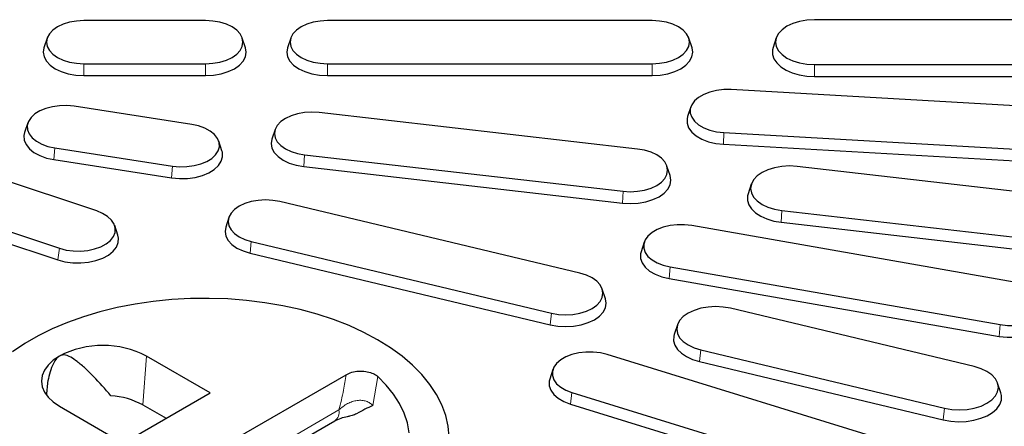
# Model space of a CAD drawing. Units: millimetres. Extents: x 0 to 420, y 0 to 297.
# Drawn here: x 348 to 388, y 169 to 186 of the extents above; entities that cross this region are included whole.
import ezdxf

# ---------------------------------------------------------------- set-up
doc = ezdxf.new("R2010")
doc.units = ezdxf.units.MM

msp = doc.modelspace()

# ---------------------------------------------------------------- linework, layer by layer
at = {"color": 7, "linetype": 'Continuous', "lineweight": 25}
for p, q in [((355.5736, 185.6987), (350.5736, 185.6987)), ((373.907, 185.6987), (360.5736, 185.6987)), ((391.407, 185.7371), (380.5736, 185.7371)), ((349.0687, 184.9815), (348.9371, 184.5879)), ((357.2101, 184.5879), (357.0786, 184.9815)), ((359.0687, 184.9815), (358.9371, 184.5879)), ((375.5435, 184.5879), (375.4119, 184.9815)), ((379.0033, 184.9888), (378.8718, 184.5952)), ((350.5736, 183.9291), (355.5736, 183.9291)), ((360.5736, 183.9291), (373.907, 183.9291)), ((380.5736, 183.8907), (391.407, 183.8907)), ((350.5736, 183.4435), (355.5736, 183.4435)), ((360.5736, 183.4435), (373.907, 183.4435)), ((380.5736, 183.405), (391.407, 183.405)), ((391.2482, 182.0636), (377.1498, 182.8652)), ((355.0049, 181.4352), (350.1753, 182.1822)), ((373.3093, 180.4259), (360.2322, 181.9276)), ((375.4946, 182.1523), (375.363, 181.7587)), ((351.1007, 177.883), (340.997, 181.2505)), ((348.2736, 181.4952), (348.1421, 181.1016)), ((358.4282, 181.2274), (358.2967, 180.8338)), ((356.2447, 180.3545), (356.1131, 180.7481)), ((376.8493, 181.1041), (390.9478, 180.3025)), ((349.3819, 180.4729), (354.2115, 179.7259)), ((376.8362, 180.6189), (390.9346, 179.8173)), ((349.3472, 179.9899), (354.1768, 179.2429)), ((359.6341, 180.192), (372.7113, 178.6903)), ((339.4643, 179.718), (349.568, 176.3504)), ((359.608, 179.7078), (372.6851, 178.2062)), ((374.6468, 179.3321), (374.5152, 179.7257)), ((390.486, 178.4927), (379.8608, 179.7128)), ((339.3973, 179.2427), (349.501, 175.8752)), ((377.9786, 178.9822), (377.847, 178.5886)), ((370.9412, 175.3218), (358.6228, 178.2674)), ((379.2369, 177.9018), (389.862, 176.6817)), ((356.5313, 177.6175), (356.3998, 177.2239)), ((351.9708, 176.8907), (351.8393, 177.2843)), ((389.0889, 174.9077), (375.5322, 177.2817)), ((379.2107, 177.4177), (389.8359, 176.1976)), ((357.4497, 176.6325), (369.7681, 173.6869)), ((373.5824, 176.6026), (373.4508, 176.209)), ((357.3985, 176.1528), (369.7169, 173.2072)), ((374.6424, 175.5883), (388.1991, 173.2143)), ((374.6035, 175.106), (388.1602, 172.732)), ((371.9912, 174.2783), (371.8596, 174.672)), ((387.1346, 171.4912), (377.1259, 173.8845)), ((374.9436, 173.2065), (374.812, 172.8128)), ((355.7626, 170.4138), (353.144, 171.9255)), ((384.5528, 168.1324), (372.0589, 171.9876)), ((375.9019, 172.1786), (385.9106, 169.7853)), ((375.8506, 171.6989), (385.8593, 169.3056)), ((350.9004, 165.1332), (361.3391, 171.1593)), ((369.8314, 171.3749), (369.6999, 170.9813)), ((388.2244, 170.4196), (388.0929, 170.8132)), ((352.1917, 168.3524), (355.7626, 170.4138)), ((370.6139, 170.427), (383.1077, 166.5718)), ((349.5731, 169.8641), (352.1917, 168.3524)), ((352.9982, 169.917), (353.9502, 169.3675)), ((370.5507, 169.9505), (383.0446, 166.0953)), ((351.9255, 164.0976), (360.8744, 169.2637))]:
    msp.add_line(p, q, dxfattribs=at)
at = {"color": 8, "linetype": 'Continuous', "lineweight": 18}
for p, q in [((350.5736, 183.9291), (350.5736, 183.4435)), ((355.5736, 183.9291), (355.5736, 183.4435)), ((360.5736, 183.9291), (360.5736, 183.4435)), ((373.907, 183.9291), (373.907, 183.4435)), ((380.5736, 183.8907), (380.5736, 183.405)), ((376.8493, 181.1041), (376.8362, 180.6189)), ((349.3819, 180.4729), (349.3472, 179.9899)), ((359.6341, 180.192), (359.608, 179.7078)), ((354.2115, 179.7259), (354.1768, 179.2429)), ((372.7113, 178.6903), (372.6851, 178.2062)), ((379.2369, 177.9018), (379.2107, 177.4177)), ((349.568, 176.3504), (349.501, 175.8752)), ((357.4497, 176.6325), (357.3985, 176.1528)), ((374.6424, 175.5883), (374.6035, 175.106)), ((369.7681, 173.6869), (369.7169, 173.2072)), ((388.1991, 173.2143), (388.1602, 172.732)), ((352.9982, 169.917), (353.144, 171.9255)), ((375.9019, 172.1786), (375.8506, 171.6989)), ((362.6395, 171.0856), (362.432, 169.8876)), ((370.6139, 170.427), (370.5507, 169.9505)), ((351.5261, 164.2143), (361.0465, 169.7103)), ((385.9106, 169.7853), (385.8593, 169.3056))]:
    msp.add_line(p, q, dxfattribs=at)
at = {"color": 7, "linetype": 'Continuous', "lineweight": 25, "flags": 128}
for points in [[(350.5736, 185.6987), (350.2746, 185.6817), (349.9871, 185.6313), (349.7221, 185.5496), (349.4899, 185.4395), (349.2992, 185.3054), (349.1576, 185.1525), (349.0704, 184.9865), (349.0409, 184.8139), (349.0704, 184.6413), (349.1576, 184.4753), (349.2992, 184.3223), (349.4899, 184.1882), (349.7221, 184.0782), (349.9871, 183.9964), (350.2746, 183.9461), (350.5736, 183.9291)], [(355.5736, 183.9291), (355.8726, 183.9461), (356.1602, 183.9964), (356.4252, 184.0782), (356.6574, 184.1882), (356.848, 184.3223), (356.9897, 184.4753), (357.0769, 184.6413), (357.1063, 184.8139), (357.0769, 184.9865), (356.9897, 185.1525), (356.848, 185.3054), (356.6574, 185.4395), (356.4252, 185.5496), (356.1602, 185.6313), (355.8726, 185.6817), (355.5736, 185.6987)], [(360.5736, 185.6987), (360.2746, 185.6817), (359.9871, 185.6313), (359.7221, 185.5496), (359.4899, 185.4395), (359.2992, 185.3054), (359.1576, 185.1525), (359.0704, 184.9865), (359.0409, 184.8139), (359.0704, 184.6413), (359.1576, 184.4753), (359.2992, 184.3223), (359.4899, 184.1882), (359.7221, 184.0782), (359.9871, 183.9964), (360.2746, 183.9461), (360.5736, 183.9291)], [(373.907, 183.9291), (374.206, 183.9461), (374.4935, 183.9964), (374.7585, 184.0782), (374.9907, 184.1882), (375.1814, 184.3223), (375.323, 184.4753), (375.4102, 184.6413), (375.4397, 184.8139), (375.4102, 184.9865), (375.323, 185.1525), (375.1814, 185.3054), (374.9907, 185.4395), (374.7585, 185.5496), (374.4935, 185.6313), (374.206, 185.6817), (373.907, 185.6987)], [(380.5736, 185.7371), (380.2616, 185.7194), (379.9616, 185.6668), (379.6851, 185.5815), (379.4428, 185.4667), (379.2439, 185.3268), (379.0961, 185.1672), (379.0051, 184.994), (378.9744, 184.8139), (379.0051, 184.6338), (379.0961, 184.4606), (379.2439, 184.301), (379.4428, 184.1611), (379.6851, 184.0462), (379.9616, 183.9609), (380.2616, 183.9084), (380.5736, 183.8907)], [(348.9371, 184.5879), (348.907, 184.4056), (348.939, 184.2179), (349.0338, 184.0374), (349.1879, 183.8711), (349.3951, 183.7253), (349.6477, 183.6056), (349.9358, 183.5167), (350.2485, 183.4619), (350.5736, 183.4435)], [(355.5736, 183.4435), (355.8988, 183.4619), (356.2114, 183.5167), (356.4996, 183.6056), (356.7521, 183.7253), (356.9594, 183.8711), (357.1134, 184.0374), (357.2083, 184.2179), (357.2403, 184.4056), (357.2101, 184.5879)], [(358.9371, 184.5879), (358.907, 184.4056), (358.939, 184.2179), (359.0338, 184.0374), (359.1879, 183.8711), (359.3951, 183.7253), (359.6477, 183.6056), (359.9358, 183.5167), (360.2485, 183.4619), (360.5736, 183.4435)], [(373.907, 183.4435), (374.2321, 183.4619), (374.5448, 183.5167), (374.8329, 183.6056), (375.0855, 183.7253), (375.2928, 183.8711), (375.4468, 184.0374), (375.5416, 184.2179), (375.5736, 184.4056), (375.5435, 184.5879)], [(378.8718, 184.5952), (378.8478, 184.4979), (378.8478, 184.3133), (378.9066, 184.1318), (379.0221, 183.9596), (379.1905, 183.8026), (379.406, 183.6662), (379.6612, 183.5549), (379.9475, 183.4726), (380.2552, 183.4221), (380.5736, 183.405)], [(377.1498, 182.8652), (376.8493, 182.8652), (376.5546, 182.8314), (376.277, 182.765), (376.0272, 182.6686), (375.8148, 182.546), (375.6478, 182.4018), (375.5328, 182.2415), (375.4742, 182.0714), (375.4742, 181.8979), (375.5328, 181.7278), (375.6478, 181.5676), (375.8148, 181.4234), (376.0272, 181.3007), (376.277, 181.2043), (376.5546, 181.138), (376.8493, 181.1041)], [(350.1753, 182.1822), (349.8788, 182.2105), (349.5785, 182.2048), (349.2859, 182.1654), (349.0122, 182.0938), (348.768, 181.9928), (348.5626, 181.8662), (348.4039, 181.7189), (348.2981, 181.5566), (348.2492, 181.3854), (348.259, 181.2121), (348.3272, 181.0432), (348.4512, 180.8852), (348.6262, 180.7442), (348.8455, 180.6256), (349.1007, 180.534), (349.3819, 180.4729)], [(360.2322, 181.9276), (359.9331, 181.9446), (359.6341, 181.9276), (359.3466, 181.8772), (359.0816, 181.7955), (358.8494, 181.6854), (358.6588, 181.5513), (358.5171, 181.3984), (358.4299, 181.2324), (358.4005, 181.0598), (358.4299, 180.8872), (358.5171, 180.7212), (358.6588, 180.5682), (358.8494, 180.4341), (359.0816, 180.3241), (359.3466, 180.2423), (359.6341, 180.192)], [(375.363, 181.7587), (375.3409, 181.6707), (375.3409, 181.4821), (375.4046, 181.2971), (375.5297, 181.1229), (375.7112, 180.966), (375.9422, 180.8327), (376.2139, 180.7279), (376.5157, 180.6557), (376.8362, 180.6189)], [(354.2115, 179.7259), (354.508, 179.6976), (354.8083, 179.7033), (355.1009, 179.7427), (355.3745, 179.8142), (355.6188, 179.9153), (355.8242, 180.0419), (355.9828, 180.1892), (356.0887, 180.3515), (356.1376, 180.5226), (356.1278, 180.696), (356.0596, 180.8649), (355.9355, 181.0229), (355.7605, 181.1639), (355.5412, 181.2825), (355.2861, 181.3741), (355.0049, 181.4352)], [(348.1421, 181.1016), (348.1155, 180.9822), (348.1262, 180.7937), (348.2004, 180.61), (348.3352, 180.4382), (348.5255, 180.2849), (348.764, 180.156), (349.0414, 180.0564), (349.3472, 179.9899)], [(358.2967, 180.8338), (358.2665, 180.6515), (358.2985, 180.4638), (358.3933, 180.2833), (358.5474, 180.117), (358.7546, 179.9712), (359.0072, 179.8515), (359.2953, 179.7626), (359.608, 179.7078)], [(354.1768, 179.2429), (354.4992, 179.2122), (354.8257, 179.2183), (355.1439, 179.2612), (355.4415, 179.339), (355.7071, 179.4489), (355.9305, 179.5865), (356.103, 179.7467), (356.2181, 179.9232), (356.2713, 180.1093), (356.2606, 180.2978), (356.2447, 180.3545)], [(372.7113, 178.6903), (373.0103, 178.6733), (373.3093, 178.6903), (373.5968, 178.7407), (373.8618, 178.8224), (374.0941, 178.9325), (374.2847, 179.0666), (374.4263, 179.2195), (374.5135, 179.3855), (374.543, 179.5581), (374.5135, 179.7307), (374.4263, 179.8967), (374.2847, 180.0497), (374.0941, 180.1838), (373.8618, 180.2938), (373.5968, 180.3756), (373.3093, 180.4259)], [(379.8608, 179.7128), (379.5488, 179.7305), (379.2369, 179.7128), (378.9368, 179.6603), (378.6604, 179.5749), (378.418, 179.4601), (378.2191, 179.3202), (378.0713, 179.1606), (377.9803, 178.9874), (377.9496, 178.8073), (377.9803, 178.6272), (378.0713, 178.454), (378.2191, 178.2944), (378.418, 178.1545), (378.6604, 178.0397), (378.9368, 177.9544), (379.2369, 177.9018)], [(372.6851, 178.2062), (373.0103, 178.1877), (373.3354, 178.2062), (373.6481, 178.2609), (373.9362, 178.3499), (374.1888, 178.4695), (374.3961, 178.6153), (374.5501, 178.7817), (374.6449, 178.9622), (374.6769, 179.1499), (374.6468, 179.3321)], [(358.6228, 178.2674), (358.3353, 178.3177), (358.0363, 178.3347), (357.7373, 178.3177), (357.4497, 178.2674), (357.1848, 178.1856), (356.9525, 178.0756), (356.7619, 177.9415), (356.6203, 177.7885), (356.533, 177.6225), (356.5036, 177.4499), (356.533, 177.2773), (356.6203, 177.1113), (356.7619, 176.9584), (356.9525, 176.8243), (357.1848, 176.7142), (357.4497, 176.6325)], [(377.847, 178.5886), (377.825, 178.5029), (377.8213, 178.3182), (377.8764, 178.1363), (377.9885, 177.9634), (378.1537, 177.8053), (378.3665, 177.6674), (378.6195, 177.5545), (378.9041, 177.4703), (379.2107, 177.4177)], [(349.568, 176.3504), (349.8416, 176.2789), (350.1343, 176.2395), (350.4346, 176.2338), (350.731, 176.2621), (351.0122, 176.3232), (351.2674, 176.4147), (351.4867, 176.5333), (351.6617, 176.6743), (351.7857, 176.8323), (351.8539, 177.0012), (351.8637, 177.1746), (351.8148, 177.3457), (351.7089, 177.508), (351.5503, 177.6553), (351.3449, 177.7819), (351.1007, 177.883)], [(356.3998, 177.2239), (356.3696, 177.0417), (356.4016, 176.854), (356.4965, 176.6735), (356.6505, 176.5071), (356.8578, 176.3613), (357.1103, 176.2417), (357.3985, 176.1528)], [(375.5322, 177.2817), (375.2375, 177.3155), (374.9371, 177.3155), (374.6424, 177.2817), (374.3648, 177.2153), (374.115, 177.119), (373.9025, 176.9963), (373.7356, 176.8521), (373.6206, 176.6918), (373.562, 176.5217), (373.562, 176.3483), (373.6206, 176.1781), (373.7356, 176.0179), (373.9025, 175.8737), (374.115, 175.751), (374.3648, 175.6547), (374.6424, 175.5883)], [(349.501, 175.8752), (349.7986, 175.7974), (350.1168, 175.7545), (350.4433, 175.7484), (350.7657, 175.7791), (351.0715, 175.8455), (351.3489, 175.9451), (351.5874, 176.0741), (351.7777, 176.2274), (351.9125, 176.3992), (351.9867, 176.5829), (351.9974, 176.7714), (351.9708, 176.8907)], [(373.4508, 176.209), (373.4287, 176.121), (373.4287, 175.9324), (373.4924, 175.7474), (373.6174, 175.5732), (373.799, 175.4163), (374.03, 175.283), (374.3017, 175.1782), (374.6035, 175.106)], [(369.7681, 173.6869), (370.0557, 173.6365), (370.3547, 173.6195), (370.6537, 173.6365), (370.9412, 173.6869), (371.2062, 173.7687), (371.4385, 173.8787), (371.6291, 174.0128), (371.7707, 174.1658), (371.8579, 174.3317), (371.8874, 174.5044), (371.8579, 174.677), (371.7707, 174.843), (371.6291, 174.9959), (371.4385, 175.13), (371.2062, 175.24), (370.9412, 175.3218)], [(388.1991, 173.2143), (388.4937, 173.1804), (388.7942, 173.1804), (389.0889, 173.2143), (389.3665, 173.2806), (389.6163, 173.377), (389.8288, 173.4997), (389.9957, 173.6439), (390.1107, 173.8041), (390.1693, 173.9742), (390.1693, 174.1477), (390.1107, 174.3178), (389.9957, 174.4781), (389.8288, 174.6223), (389.6163, 174.7449), (389.3665, 174.8413), (389.0889, 174.9077)], [(365.5785, 168.601), (365.5343, 169.045), (365.4313, 169.4857), (365.2702, 169.9205), (365.0519, 170.347), (364.7777, 170.7626), (364.4491, 171.1648), (364.0682, 171.5513), (363.6372, 171.9199), (363.1586, 172.2684), (362.6351, 172.5946), (362.0699, 172.8968), (361.4664, 173.1731), (360.8279, 173.4219), (360.1583, 173.6418), (359.4616, 173.8315), (358.7417, 173.9898), (358.003, 174.1158), (357.2497, 174.2088), (356.4862, 174.2683), (355.7172, 174.2938), (354.947, 174.2853), (354.1802, 174.2428), (353.4213, 174.1665), (352.6747, 174.0569), (351.9449, 173.9146), (351.236, 173.7405), (350.5524, 173.5356), (349.8979, 173.3011), (349.2764, 173.0383), (348.6916, 172.7488), (348.1469, 172.4344), (347.6455, 172.0968)], [(369.7169, 173.2072), (370.0295, 173.1524), (370.3547, 173.1339), (370.6798, 173.1524), (370.9925, 173.2072), (371.2806, 173.2961), (371.5332, 173.4157), (371.7405, 173.5615), (371.8945, 173.7279), (371.9893, 173.9084), (372.0213, 174.0961), (371.9912, 174.2783)], [(377.1259, 173.8845), (376.8259, 173.937), (376.5139, 173.9548), (376.2019, 173.937), (375.9019, 173.8845), (375.6254, 173.7992), (375.383, 173.6844), (375.1841, 173.5445), (375.0364, 173.3849), (374.9454, 173.2117), (374.9146, 173.0316), (374.9454, 172.8514), (375.0364, 172.6783), (375.1841, 172.5186), (375.383, 172.3787), (375.6254, 172.2639), (375.9019, 172.1786)], [(388.1602, 172.732), (388.4806, 172.6952), (388.8073, 172.6952), (389.1278, 172.732), (389.4296, 172.8042), (389.7013, 172.909), (389.9323, 173.0423), (390.1138, 173.1991), (390.2389, 173.3734), (390.3026, 173.5584), (390.3026, 173.747), (390.2805, 173.835)], [(374.812, 172.8128), (374.7922, 172.7386), (374.7848, 172.554), (374.8363, 172.3718), (374.9449, 172.1981), (375.107, 172.0389), (375.3169, 171.8996), (375.5677, 171.785), (375.8506, 171.6989)], [(349.5731, 171.9255), (349.3158, 171.7516), (349.1087, 171.5566), (348.9571, 171.3452), (348.8646, 171.1228), (348.8335, 170.8948), (348.8646, 170.6668), (348.9571, 170.4444), (349.1087, 170.233), (349.3158, 170.038), (349.5731, 169.8641)], [(372.0589, 171.9876), (371.7813, 172.054), (371.4866, 172.0878), (371.1861, 172.0878), (370.8914, 172.054), (370.6139, 171.9876), (370.364, 171.8913), (370.1516, 171.7686), (369.9847, 171.6244), (369.8697, 171.4641), (369.8111, 171.294), (369.8111, 171.1206), (369.8697, 170.9505), (369.9847, 170.7902), (370.1516, 170.646), (370.364, 170.5233), (370.6139, 170.427)], [(385.9106, 169.7853), (386.2106, 169.7328), (386.5226, 169.7151), (386.8346, 169.7328), (387.1346, 169.7853), (387.4111, 169.8706), (387.6534, 169.9855), (387.8523, 170.1254), (388.0001, 170.285), (388.0911, 170.4582), (388.1218, 170.6383), (388.0911, 170.8184), (388.0001, 170.9916), (387.8523, 171.1512), (387.6534, 171.2911), (387.4111, 171.4059), (387.1346, 171.4912)], [(363.9272, 168.7702), (363.8565, 169.1777), (363.7265, 169.5803), (363.5383, 169.9751), (363.2932, 170.3594), (362.9928, 170.7305), (362.6395, 171.0856)], [(369.6999, 170.9813), (369.6777, 170.8933), (369.6777, 170.7047), (369.7415, 170.5197), (369.8665, 170.3455), (370.048, 170.1887), (370.279, 170.0553), (370.5507, 169.9505)], [(385.8593, 169.3056), (386.1648, 169.251), (386.4825, 169.2297), (386.8016, 169.2425), (387.1112, 169.2889), (387.4007, 169.3674), (387.6603, 169.4752), (387.8812, 169.6087), (388.0558, 169.7634), (388.1782, 169.934), (388.2442, 170.1147), (388.2516, 170.2993), (388.2244, 170.4196)]]:
    msp.add_lwpolyline(points, dxfattribs=at)
at = {"color": 7, "linetype": 'Continuous', "lineweight": 25}
for centre, radius, start, end in [((351.3585, 168.5116), 3.8526, 62.39104, 117.60896), ((351.4805, 167.121), 3.1814, 61.50788, 86.31817)]:
    msp.add_arc(centre, radius, start, end, dxfattribs=at)
at = {"color": 8, "linetype": 'Continuous', "lineweight": 18}
msp.add_arc((360.6074, 169.6231), 0.4477, 306.6186, 11.23237, dxfattribs=at)
at = {"color": 7, "linetype": 'Continuous', "lineweight": 25}
for points, knots in [([(349.5731, 171.9255), (349.5321, 171.8945), (349.4326, 171.8191), (349.2992, 171.5857), (349.1835, 171.2748), (349.0753, 170.8469), (349.0508, 170.5325), (349.036, 170.3436)], [0, 0, 0, 0, 0.1020405, 0.2477491, 0.461615, 0.6765067, 1, 1, 1, 1]), ([(351.6848, 170.2958), (351.4486, 170.5681), (351.1011, 170.9686), (350.639, 171.4175), (350.3275, 171.6853), (350.0376, 171.8866), (349.8078, 171.9837), (349.6442, 171.9626), (349.5872, 171.9329), (349.5731, 171.9255)], [0, 0, 0, 0, 0.349012, 0.5134273, 0.6777343, 0.8023871, 0.9280538, 0.9822111, 1, 1, 1, 1]), ([(361.3391, 171.1593), (361.4151, 171.1955), (361.5673, 171.268), (361.856, 171.3132), (362.1456, 171.3024), (362.4055, 171.236), (362.5616, 171.1526), (362.626, 171.0972), (362.6395, 171.0856)], [0, 0, 0, 0, 0.1959314, 0.3920777, 0.582905, 0.7682406, 0.9513824, 1, 1, 1, 1]), ([(362.432, 169.8876), (362.3263, 169.8407), (362.1149, 169.7469), (361.8331, 169.5796), (361.6163, 169.4866), (361.5141, 169.469), (361.4765, 169.4625)], [0, 0, 0, 0, 0.3580486, 0.7159504, 0.8952045, 1, 1, 1, 1]), ([(360.874, 169.2635), (360.9575, 169.3045), (361.1105, 169.3798), (361.3249, 169.438), (361.4492, 169.4513), (361.4776, 169.4544)], [0, 0, 0, 0, 0.480871, 0.8813943, 1, 1, 1, 1])]:
    msp.add_open_spline(points, degree=3, knots=knots, dxfattribs=at)
at = {"color": 8, "linetype": 'Continuous', "lineweight": 18}
for points, knots in [([(361.0465, 169.7103), (361.1156, 169.9825), (361.239, 170.469), (361.3085, 170.9482), (361.3391, 171.1593)], [0, 0, 0, 0, 0.5595893, 1, 1, 1, 1]), ([(361.0465, 169.7103), (361.157, 169.806), (361.3187, 169.9461), (361.5905, 170.059), (361.7926, 170.1053), (361.991, 170.1105), (362.1718, 170.0739), (362.3275, 169.9999), (362.397, 169.9252), (362.432, 169.8876)], [0, 0, 0, 0, 0.2781975, 0.4071954, 0.5310608, 0.6497742, 0.7658031, 0.8819266, 1, 1, 1, 1])]:
    msp.add_open_spline(points, degree=3, knots=knots, dxfattribs=at)

doc.saveas('drawing.dxf')
